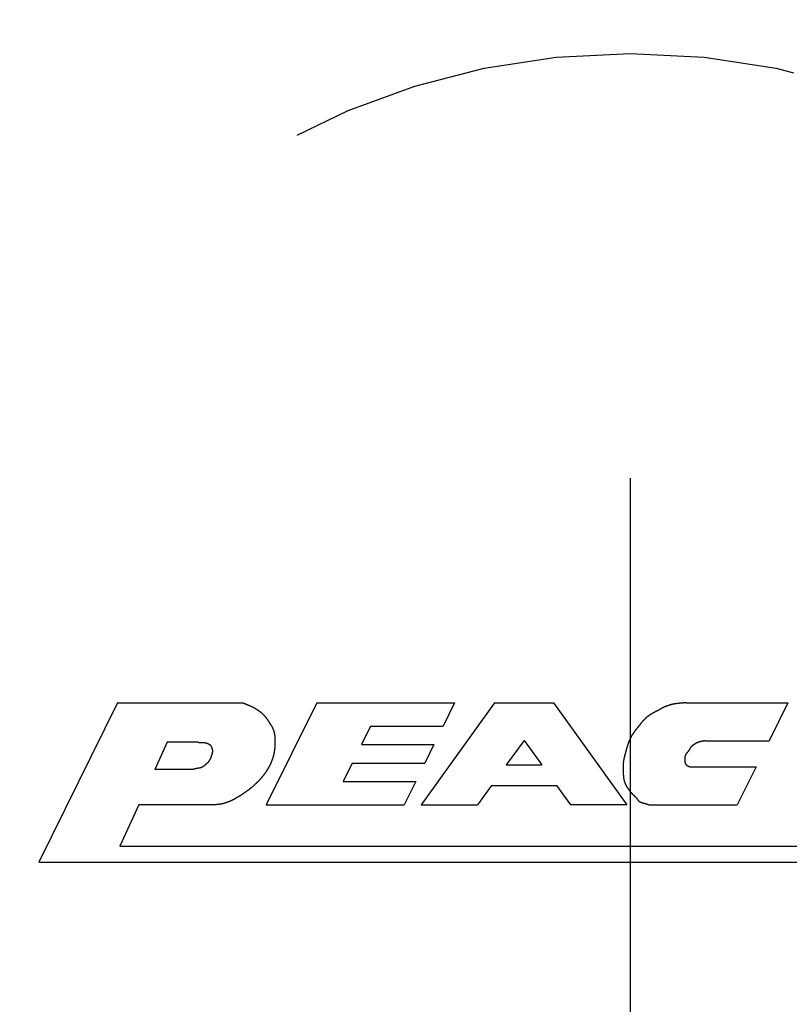
# Model space of a CAD drawing. Extents: x 0 to 270, y 0 to 195.
# Drawn here: x 78 to 83, y 159 to 165 of the extents above; entities that cross this region are included whole.
import ezdxf

# ---------------------------------------------------------------- set-up
doc = ezdxf.new("R2010")
doc.units = 0
doc.linetypes.add('CENTER2', pattern=[28.575, 19.05, -3.175, 3.175, -3.175])
doc.linetypes.add('PHANTOM2', pattern=[31.75, 15.875, -3.175, 3.175, -3.175, 3.175, -3.175])
doc.layers.add('中心線', color=4, linetype='CENTER2')
doc.layers.add('想像線', color=1, linetype='PHANTOM2')

msp = doc.modelspace()

# ---------------------------------------------------------------- linework, layer by layer
at = {"layer": '中心線'}
msp.add_line((81.623, 190.85), (81.623, 30.9787), dxfattribs=at)
at = {"layer": '想像線'}
for p, q in [((78.4377, 160.8785), (77.9479, 159.8885)), ((78.4377, 160.8785), (79.2156, 160.8785)), ((79.6753, 160.8785), (79.3618, 160.2449)), ((79.6753, 160.8785), (80.5321, 160.8785)), ((80.7804, 160.8785), (80.3235, 160.2449)), ((80.5321, 160.8785), (80.4603, 160.7333)), ((80.7804, 160.8785), (81.1465, 160.8785)), ((81.1465, 160.8785), (81.6034, 160.2449)), ((81.9692, 160.8785), (82.6037, 160.8785)), ((82.6037, 160.8785), (82.4862, 160.6427)), ((80.01, 160.7333), (79.9538, 160.6199)), ((80.01, 160.7333), (80.4603, 160.7333)), ((78.7451, 160.6335), (78.6688, 160.465)), ((78.9409, 160.6335), (78.7451, 160.6335)), ((79.9538, 160.6199), (80.4042, 160.6199)), ((80.4042, 160.6199), (80.3466, 160.5035)), ((80.9635, 160.6458), (80.8531, 160.4928)), ((80.9635, 160.6458), (81.0738, 160.4928)), ((82.0897, 160.6427), (82.4862, 160.6427)), ((79.8963, 160.5035), (79.8401, 160.39)), ((79.8963, 160.5035), (80.3466, 160.5035)), ((80.8531, 160.4928), (81.0738, 160.4928)), ((82.0002, 160.4806), (82.4053, 160.4806)), ((82.4053, 160.4806), (82.2878, 160.2449)), ((78.9065, 160.465), (78.6688, 160.465)), ((79.8401, 160.39), (80.2905, 160.39)), ((80.2905, 160.39), (80.2187, 160.2449)), ((80.7614, 160.3655), (80.6744, 160.2449)), ((80.7614, 160.3655), (81.1655, 160.3655)), ((81.1655, 160.3655), (81.2525, 160.2449)), ((78.5693, 160.2449), (78.4529, 159.9877)), ((78.9994, 160.2449), (78.5693, 160.2449)), ((79.3618, 160.2449), (80.2187, 160.2449)), ((80.3235, 160.2449), (80.6744, 160.2449)), ((81.6034, 160.2449), (81.2525, 160.2449)), ((81.7421, 160.2449), (82.2878, 160.2449)), ((78.4529, 159.9877), (84.3336, 159.9877)), ((77.9479, 159.8885), (84.6489, 159.8885))]:
    msp.add_line(p, q, dxfattribs=at)
for points in [[(79.2156, 160.878, 0), (79.2177, 160.878, 0), (79.2197, 160.877, 0), (79.2217, 160.876, 0), (79.2238, 160.875, 0), (79.2258, 160.875, 0), (79.2278, 160.874, 0), (79.2298, 160.873, 0), (79.2318, 160.872, 0), (79.2339, 160.872, 0), (79.2359, 160.871, 0), (79.2379, 160.87, 0), (79.2399, 160.869, 0), (79.2419, 160.868, 0), (79.2439, 160.868, 0), (79.2459, 160.867, 0), (79.2479, 160.866, 0), (79.2499, 160.865, 0), (79.2519, 160.864, 0), (79.2539, 160.864, 0), (79.2558, 160.863, 0), (79.2578, 160.862, 0), (79.2598, 160.861, 0), (79.2618, 160.86, 0), (79.2637, 160.859, 0), (79.2657, 160.858, 0), (79.2676, 160.857, 0), (79.2696, 160.856, 0), (79.2715, 160.855, 0), (79.2735, 160.855, 0), (79.2754, 160.854, 0), (79.2774, 160.853, 0), (79.2793, 160.852, 0), (79.2812, 160.851, 0), (79.2831, 160.85, 0), (79.285, 160.849, 0), (79.2869, 160.848, 0), (79.2888, 160.846, 0), (79.2907, 160.845, 0), (79.2926, 160.844, 0), (79.2945, 160.843, 0), (79.2964, 160.842, 0), (79.2982, 160.841, 0), (79.3001, 160.84, 0), (79.3019, 160.839, 0), (79.3038, 160.838, 0), (79.3056, 160.836, 0), (79.3074, 160.835, 0), (79.3092, 160.834, 0), (79.311, 160.833, 0), (79.3128, 160.832, 0), (79.3146, 160.83, 0), (79.3163, 160.829, 0), (79.3181, 160.828, 0), (79.3198, 160.826, 0), (79.3216, 160.825, 0), (79.3233, 160.824, 0), (79.325, 160.822, 0), (79.3267, 160.821, 0), (79.3284, 160.82, 0), (79.33, 160.818, 0), (79.3317, 160.817, 0), (79.3333, 160.815, 0), (79.3349, 160.814, 0), (79.3365, 160.813, 0), (79.3381, 160.811, 0), (79.3397, 160.81, 0), (79.3412, 160.808, 0), (79.3428, 160.807, 0), (79.3443, 160.805, 0), (79.3458, 160.804, 0), (79.3473, 160.802, 0), (79.3488, 160.8, 0), (79.3502, 160.799, 0), (79.3516, 160.797, 0), (79.353, 160.796, 0), (79.3544, 160.794, 0), (79.3558, 160.792, 0), (79.3572, 160.791, 0), (79.3585, 160.789, 0), (79.3598, 160.787, 0), (79.3611, 160.786, 0), (79.3624, 160.784, 0), (79.3637, 160.782, 0), (79.365, 160.78, 0), (79.3662, 160.779, 0), (79.3675, 160.777, 0), (79.3687, 160.775, 0), (79.37, 160.773, 0), (79.3712, 160.772, 0), (79.3724, 160.77, 0), (79.3736, 160.768, 0), (79.3748, 160.766, 0), (79.376, 160.764, 0), (79.3772, 160.762, 0), (79.3783, 160.761, 0), (79.3795, 160.759, 0), (79.3807, 160.757, 0), (79.3818, 160.755, 0), (79.383, 160.753, 0), (79.3842, 160.751, 0), (79.3853, 160.75, 0), (79.3865, 160.748, 0), (79.3877, 160.746, 0), (79.3888, 160.744, 0), (79.39, 160.742, 0), (79.3911, 160.74, 0), (79.3922, 160.739, 0), (79.3933, 160.737, 0), (79.3945, 160.735, 0), (79.3955, 160.733, 0), (79.3966, 160.731, 0), (79.3977, 160.729, 0), (79.3987, 160.727, 0), (79.3997, 160.725, 0), (79.4007, 160.723, 0), (79.4016, 160.722, 0), (79.4025, 160.72, 0), (79.4034, 160.718, 0), (79.4043, 160.716, 0), (79.4051, 160.714, 0), (79.4059, 160.712, 0), (79.4066, 160.71, 0), (79.4073, 160.708, 0), (79.408, 160.706, 0), (79.4086, 160.704, 0), (79.4092, 160.702, 0), (79.4098, 160.699, 0), (79.4103, 160.697, 0), (79.4108, 160.695, 0), (79.4113, 160.693, 0), (79.4118, 160.691, 0), (79.4122, 160.689, 0), (79.4126, 160.687, 0), (79.4129, 160.685, 0), (79.4133, 160.683, 0), (79.4136, 160.68, 0), (79.4139, 160.678, 0), (79.4141, 160.676, 0), (79.4144, 160.674, 0), (79.4146, 160.672, 0), (79.4148, 160.67, 0), (79.4149, 160.667, 0), (79.4151, 160.665, 0), (79.4152, 160.663, 0), (79.4154, 160.661, 0), (79.4155, 160.659, 0), (79.4156, 160.657, 0), (79.4156, 160.654, 0), (79.4157, 160.652, 0), (79.4158, 160.65, 0), (79.4158, 160.648, 0), (79.4158, 160.646, 0), (79.4158, 160.643, 0), (79.4158, 160.641, 0), (79.4158, 160.639, 0), (79.4158, 160.637, 0), (79.4158, 160.635, 0), (79.4158, 160.632, 0), (79.4158, 160.63, 0), (79.4157, 160.628, 0), (79.4157, 160.626, 0), (79.4156, 160.624, 0), (79.4155, 160.621, 0), (79.4155, 160.619, 0), (79.4154, 160.617, 0), (79.4153, 160.615, 0), (79.4152, 160.613, 0), (79.415, 160.611, 0), (79.4149, 160.608, 0), (79.4148, 160.606, 0), (79.4146, 160.604, 0), (79.4144, 160.602, 0), (79.4143, 160.6, 0), (79.4141, 160.598, 0), (79.4139, 160.595, 0), (79.4136, 160.593, 0), (79.4134, 160.591, 0), (79.4132, 160.589, 0), (79.4129, 160.587, 0), (79.4127, 160.585, 0), (79.4124, 160.583, 0), (79.4121, 160.58, 0), (79.4118, 160.578, 0), (79.4115, 160.576, 0), (79.4111, 160.574, 0), (79.4108, 160.572, 0), (79.4104, 160.57, 0), (79.41, 160.568, 0), (79.4096, 160.566, 0), (79.4092, 160.563, 0), (79.4088, 160.561, 0), (79.4083, 160.559, 0), (79.4079, 160.557, 0), (79.4074, 160.555, 0), (79.4069, 160.553, 0), (79.4064, 160.551, 0), (79.4059, 160.549, 0), (79.4053, 160.547, 0), (79.4048, 160.545, 0), (79.4042, 160.543, 0), (79.4036, 160.541, 0), (79.403, 160.538, 0), (79.4024, 160.536, 0), (79.4017, 160.534, 0), (79.401, 160.532, 0), (79.4004, 160.53, 0), (79.3997, 160.528, 0), (79.399, 160.526, 0), (79.3982, 160.524, 0), (79.3975, 160.522, 0), (79.3967, 160.52, 0), (79.396, 160.518, 0), (79.3952, 160.516, 0), (79.3944, 160.514, 0), (79.3936, 160.512, 0), (79.3927, 160.51, 0), (79.3919, 160.508, 0), (79.391, 160.506, 0), (79.3902, 160.504, 0), (79.3893, 160.502, 0), (79.3884, 160.5, 0), (79.3875, 160.498, 0), (79.3865, 160.496, 0), (79.3856, 160.494, 0), (79.3846, 160.492, 0), (79.3837, 160.49, 0), (79.3827, 160.488, 0), (79.3817, 160.486, 0), (79.3807, 160.485, 0), (79.3797, 160.483, 0), (79.3786, 160.481, 0), (79.3776, 160.479, 0), (79.3765, 160.477, 0), (79.3755, 160.475, 0), (79.3744, 160.473, 0), (79.3733, 160.471, 0), (79.3722, 160.469, 0), (79.3711, 160.467, 0), (79.3699, 160.466, 0), (79.3688, 160.464, 0), (79.3677, 160.462, 0), (79.3665, 160.46, 0), (79.3653, 160.458, 0), (79.3642, 160.456, 0), (79.363, 160.455, 0), (79.3618, 160.453, 0), (79.3606, 160.451, 0), (79.3594, 160.449, 0), (79.3581, 160.447, 0), (79.3569, 160.446, 0), (79.3556, 160.444, 0), (79.3544, 160.442, 0), (79.3531, 160.44, 0), (79.3519, 160.438, 0), (79.3506, 160.437, 0), (79.3493, 160.435, 0), (79.348, 160.433, 0), (79.3467, 160.431, 0), (79.3454, 160.43, 0), (79.344, 160.428, 0), (79.3427, 160.426, 0), (79.3413, 160.425, 0), (79.34, 160.423, 0), (79.3386, 160.421, 0), (79.3373, 160.42, 0), (79.3359, 160.418, 0), (79.3345, 160.416, 0), (79.3331, 160.415, 0), (79.3317, 160.413, 0), (79.3303, 160.411, 0), (79.3289, 160.41, 0), (79.3275, 160.408, 0), (79.326, 160.406, 0), (79.3246, 160.405, 0), (79.3231, 160.403, 0), (79.3217, 160.402, 0), (79.3202, 160.4, 0), (79.3188, 160.398, 0), (79.3173, 160.397, 0), (79.3158, 160.395, 0), (79.3143, 160.394, 0), (79.3128, 160.392, 0), (79.3113, 160.391, 0), (79.3098, 160.389, 0), (79.3083, 160.388, 0), (79.3067, 160.386, 0), (79.3052, 160.384, 0), (79.3037, 160.383, 0), (79.3021, 160.381, 0), (79.3006, 160.38, 0), (79.299, 160.378, 0), (79.2975, 160.377, 0), (79.2959, 160.375, 0), (79.2943, 160.374, 0), (79.2927, 160.373, 0), (79.2911, 160.371, 0), (79.2895, 160.37, 0), (79.2879, 160.368, 0), (79.2863, 160.367, 0), (79.2847, 160.365, 0), (79.2831, 160.364, 0), (79.2815, 160.362, 0), (79.2799, 160.361, 0), (79.2782, 160.36, 0), (79.2766, 160.358, 0), (79.275, 160.357, 0), (79.2733, 160.355, 0), (79.2717, 160.354, 0), (79.27, 160.353, 0), (79.2683, 160.351, 0), (79.2667, 160.35, 0), (79.265, 160.349, 0), (79.2633, 160.347, 0), (79.2616, 160.346, 0), (79.2599, 160.345, 0), (79.2582, 160.343, 0), (79.2565, 160.342, 0), (79.2548, 160.341, 0), (79.2531, 160.339, 0), (79.2514, 160.338, 0), (79.2497, 160.337, 0), (79.248, 160.335, 0), (79.2462, 160.334, 0), (79.2445, 160.333, 0), (79.2428, 160.332, 0), (79.241, 160.33, 0), (79.2393, 160.329, 0), (79.2375, 160.328, 0), (79.2358, 160.327, 0), (79.234, 160.325, 0), (79.2322, 160.324, 0), (79.2305, 160.323, 0), (79.2287, 160.322, 0), (79.2269, 160.32, 0), (79.2251, 160.319, 0), (79.2233, 160.318, 0), (79.2215, 160.317, 0), (79.2197, 160.316, 0), (79.2179, 160.314, 0), (79.2161, 160.313, 0), (79.2143, 160.312, 0), (79.2125, 160.311, 0), (79.2107, 160.31, 0), (79.2089, 160.308, 0), (79.207, 160.307, 0), (79.2052, 160.306, 0), (79.2034, 160.305, 0), (79.2015, 160.304, 0), (79.1997, 160.302, 0), (79.1978, 160.301, 0), (79.196, 160.3, 0), (79.1941, 160.299, 0), (79.1923, 160.298, 0), (79.1904, 160.297, 0), (79.1885, 160.296, 0), (79.1867, 160.294, 0), (79.1848, 160.293, 0), (79.1829, 160.292, 0), (79.181, 160.291, 0), (79.1791, 160.29, 0), (79.1772, 160.289, 0), (79.1753, 160.288, 0), (79.1734, 160.287, 0), (79.1715, 160.286, 0), (79.1696, 160.285, 0), (79.1677, 160.283, 0), (79.1658, 160.282, 0), (79.1639, 160.281, 0), (79.162, 160.28, 0), (79.16, 160.279, 0), (79.1581, 160.278, 0), (79.1562, 160.277, 0), (79.1542, 160.276, 0), (79.1523, 160.275, 0), (79.1503, 160.274, 0), (79.1484, 160.273, 0), (79.1464, 160.272, 0), (79.1445, 160.271, 0), (79.1425, 160.271, 0), (79.1405, 160.27, 0), (79.1385, 160.269, 0), (79.1366, 160.268, 0), (79.1346, 160.267, 0), (79.1326, 160.266, 0), (79.1306, 160.265, 0), (79.1286, 160.264, 0), (79.1266, 160.264, 0), (79.1246, 160.263, 0), (79.1226, 160.262, 0), (79.1206, 160.261, 0), (79.1185, 160.261, 0), (79.1165, 160.26, 0), (79.1145, 160.259, 0), (79.1125, 160.258, 0), (79.1104, 160.258, 0), (79.1084, 160.257, 0), (79.1063, 160.256, 0), (79.1043, 160.256, 0), (79.1022, 160.255, 0), (79.1002, 160.255, 0), (79.0981, 160.254, 0), (79.096, 160.254, 0), (79.094, 160.253, 0), (79.0919, 160.252, 0), (79.0898, 160.252, 0), (79.0877, 160.252, 0), (79.0856, 160.251, 0), (79.0835, 160.251, 0), (79.0814, 160.25, 0), (79.0793, 160.25, 0), (79.0772, 160.25, 0), (79.0751, 160.249, 0), (79.073, 160.249, 0), (79.0709, 160.249, 0), (79.0687, 160.248, 0), (79.0666, 160.248, 0), (79.0645, 160.248, 0), (79.0623, 160.247, 0), (79.0602, 160.247, 0), (79.0581, 160.247, 0), (79.0559, 160.247, 0), (79.0538, 160.247, 0), (79.0516, 160.247, 0), (79.0495, 160.246, 0), (79.0473, 160.246, 0), (79.0451, 160.246, 0), (79.043, 160.246, 0), (79.0408, 160.246, 0), (79.0387, 160.246, 0), (79.0365, 160.246, 0), (79.0343, 160.246, 0), (79.0322, 160.245, 0), (79.03, 160.245, 0), (79.0278, 160.245, 0), (79.0256, 160.245, 0), (79.0235, 160.245, 0), (79.0213, 160.245, 0), (79.0191, 160.245, 0), (79.0169, 160.245, 0), (79.0147, 160.245, 0), (79.0125, 160.245, 0), (79.0104, 160.245, 0), (79.0082, 160.245, 0), (79.006, 160.245, 0), (79.0038, 160.245, 0), (79.0016, 160.245, 0), (78.9994, 160.245, 0)], [(81.9692, 160.878, 0), (81.9679, 160.878, 0), (81.9665, 160.878, 0), (81.9652, 160.878, 0), (81.9639, 160.878, 0), (81.9625, 160.878, 0), (81.9612, 160.878, 0), (81.9598, 160.878, 0), (81.9585, 160.878, 0), (81.9572, 160.878, 0), (81.9558, 160.878, 0), (81.9545, 160.878, 0), (81.9531, 160.877, 0), (81.9518, 160.877, 0), (81.9505, 160.877, 0), (81.9491, 160.877, 0), (81.9478, 160.877, 0), (81.9465, 160.877, 0), (81.9451, 160.877, 0), (81.9438, 160.877, 0), (81.9424, 160.877, 0), (81.9411, 160.877, 0), (81.9398, 160.877, 0), (81.9384, 160.876, 0), (81.9371, 160.876, 0), (81.9358, 160.876, 0), (81.9344, 160.876, 0), (81.9331, 160.876, 0), (81.9318, 160.876, 0), (81.9305, 160.876, 0), (81.9291, 160.876, 0), (81.9278, 160.876, 0), (81.9265, 160.875, 0), (81.9251, 160.875, 0), (81.9238, 160.875, 0), (81.9225, 160.875, 0), (81.9212, 160.875, 0), (81.9199, 160.875, 0), (81.9185, 160.875, 0), (81.9172, 160.874, 0), (81.9159, 160.874, 0), (81.9146, 160.874, 0), (81.9133, 160.874, 0), (81.912, 160.874, 0), (81.9106, 160.874, 0), (81.9093, 160.873, 0), (81.908, 160.873, 0), (81.9067, 160.873, 0), (81.9054, 160.873, 0), (81.9041, 160.873, 0), (81.9028, 160.872, 0), (81.9015, 160.872, 0), (81.9002, 160.872, 0), (81.8989, 160.872, 0), (81.8976, 160.872, 0), (81.8963, 160.871, 0), (81.895, 160.871, 0), (81.8937, 160.871, 0), (81.8924, 160.871, 0), (81.8912, 160.87, 0), (81.8899, 160.87, 0), (81.8886, 160.87, 0), (81.8873, 160.87, 0), (81.886, 160.869, 0), (81.8847, 160.869, 0), (81.8835, 160.869, 0), (81.8822, 160.869, 0), (81.8809, 160.868, 0), (81.8796, 160.868, 0), (81.8784, 160.868, 0), (81.8771, 160.867, 0), (81.8758, 160.867, 0), (81.8746, 160.867, 0), (81.8733, 160.866, 0), (81.8721, 160.866, 0), (81.8708, 160.866, 0), (81.8696, 160.865, 0), (81.8683, 160.865, 0), (81.8671, 160.865, 0), (81.8658, 160.864, 0), (81.8646, 160.864, 0), (81.8633, 160.863, 0), (81.8621, 160.863, 0), (81.8609, 160.863, 0), (81.8596, 160.862, 0), (81.8584, 160.862, 0), (81.8572, 160.861, 0), (81.856, 160.861, 0), (81.8547, 160.86, 0), (81.8535, 160.86, 0), (81.8523, 160.86, 0), (81.8511, 160.859, 0), (81.8499, 160.859, 0), (81.8487, 160.858, 0), (81.8475, 160.858, 0), (81.8462, 160.857, 0), (81.845, 160.857, 0), (81.8438, 160.856, 0), (81.8426, 160.856, 0), (81.8415, 160.855, 0), (81.8403, 160.854, 0), (81.8391, 160.854, 0), (81.8379, 160.853, 0), (81.8367, 160.853, 0), (81.8355, 160.852, 0), (81.8343, 160.852, 0), (81.8331, 160.851, 0), (81.832, 160.851, 0), (81.8308, 160.85, 0), (81.8296, 160.849, 0), (81.8284, 160.849, 0), (81.8272, 160.848, 0), (81.8261, 160.848, 0), (81.8249, 160.847, 0), (81.8237, 160.846, 0), (81.8226, 160.846, 0), (81.8214, 160.845, 0), (81.8202, 160.845, 0), (81.819, 160.844, 0), (81.8179, 160.843, 0), (81.8167, 160.843, 0), (81.8155, 160.842, 0), (81.8144, 160.841, 0), (81.8132, 160.841, 0), (81.812, 160.84, 0), (81.8109, 160.84, 0), (81.8097, 160.839, 0), (81.8086, 160.838, 0), (81.8074, 160.838, 0), (81.8062, 160.837, 0), (81.8051, 160.836, 0), (81.8039, 160.836, 0), (81.8027, 160.835, 0), (81.8016, 160.834, 0), (81.8004, 160.834, 0), (81.7992, 160.833, 0), (81.7981, 160.832, 0), (81.7969, 160.832, 0), (81.7957, 160.831, 0), (81.7946, 160.831, 0), (81.7934, 160.83, 0), (81.7922, 160.829, 0), (81.7911, 160.829, 0), (81.7899, 160.828, 0), (81.7887, 160.827, 0), (81.7876, 160.827, 0), (81.7864, 160.826, 0), (81.7852, 160.826, 0), (81.7841, 160.825, 0), (81.7829, 160.824, 0), (81.7817, 160.824, 0), (81.7805, 160.823, 0), (81.7794, 160.822, 0), (81.7782, 160.822, 0), (81.777, 160.821, 0), (81.7758, 160.821, 0), (81.7747, 160.82, 0), (81.7735, 160.819, 0), (81.7723, 160.819, 0), (81.7712, 160.818, 0), (81.77, 160.818, 0), (81.7688, 160.817, 0), (81.7677, 160.816, 0), (81.7665, 160.816, 0), (81.7653, 160.815, 0), (81.7642, 160.814, 0), (81.763, 160.814, 0), (81.7619, 160.813, 0), (81.7607, 160.813, 0), (81.7595, 160.812, 0), (81.7584, 160.811, 0), (81.7573, 160.811, 0), (81.7561, 160.81, 0), (81.755, 160.809, 0), (81.7538, 160.809, 0), (81.7527, 160.808, 0), (81.7516, 160.807, 0), (81.7504, 160.807, 0), (81.7493, 160.806, 0), (81.7482, 160.805, 0), (81.7471, 160.805, 0), (81.746, 160.804, 0), (81.7449, 160.803, 0), (81.7438, 160.802, 0), (81.7427, 160.802, 0), (81.7416, 160.801, 0), (81.7405, 160.8, 0), (81.7394, 160.799, 0), (81.7384, 160.799, 0), (81.7373, 160.798, 0), (81.7363, 160.797, 0), (81.7352, 160.796, 0), (81.7341, 160.796, 0), (81.7331, 160.795, 0), (81.7321, 160.794, 0), (81.731, 160.793, 0), (81.73, 160.792, 0), (81.729, 160.791, 0), (81.728, 160.791, 0), (81.727, 160.79, 0), (81.726, 160.789, 0), (81.725, 160.788, 0), (81.724, 160.787, 0), (81.723, 160.786, 0), (81.722, 160.785, 0), (81.721, 160.785, 0), (81.72, 160.784, 0), (81.7191, 160.783, 0), (81.7181, 160.782, 0), (81.7171, 160.781, 0), (81.7162, 160.78, 0), (81.7152, 160.779, 0), (81.7143, 160.778, 0), (81.7134, 160.777, 0), (81.7124, 160.776, 0), (81.7115, 160.775, 0), (81.7106, 160.774, 0), (81.7097, 160.773, 0), (81.7088, 160.773, 0), (81.7078, 160.772, 0), (81.7069, 160.771, 0), (81.706, 160.77, 0), (81.7052, 160.769, 0), (81.7043, 160.768, 0), (81.7034, 160.767, 0), (81.7025, 160.766, 0), (81.7016, 160.765, 0), (81.7007, 160.764, 0), (81.6999, 160.763, 0), (81.699, 160.762, 0), (81.6982, 160.761, 0), (81.6973, 160.76, 0), (81.6964, 160.759, 0), (81.6956, 160.758, 0), (81.6947, 160.757, 0), (81.6939, 160.756, 0), (81.693, 160.755, 0), (81.6922, 160.754, 0), (81.6914, 160.753, 0), (81.6905, 160.752, 0), (81.6897, 160.751, 0), (81.6889, 160.75, 0), (81.688, 160.749, 0), (81.6872, 160.748, 0), (81.6864, 160.747, 0), (81.6856, 160.746, 0), (81.6847, 160.745, 0), (81.6839, 160.743, 0), (81.6831, 160.742, 0), (81.6823, 160.741, 0), (81.6814, 160.74, 0), (81.6806, 160.739, 0), (81.6798, 160.738, 0), (81.679, 160.737, 0), (81.6782, 160.736, 0), (81.6773, 160.735, 0), (81.6765, 160.734, 0), (81.6757, 160.733, 0), (81.6749, 160.732, 0), (81.6741, 160.731, 0), (81.6732, 160.73, 0), (81.6724, 160.729, 0), (81.6716, 160.728, 0), (81.6708, 160.727, 0), (81.6699, 160.726, 0), (81.6691, 160.725, 0), (81.6683, 160.724, 0), (81.6675, 160.723, 0), (81.6667, 160.722, 0), (81.6658, 160.721, 0), (81.665, 160.72, 0), (81.6642, 160.719, 0), (81.6634, 160.718, 0), (81.6625, 160.717, 0), (81.6617, 160.716, 0), (81.6609, 160.715, 0), (81.6601, 160.714, 0), (81.6593, 160.713, 0), (81.6585, 160.712, 0), (81.6577, 160.71, 0), (81.6569, 160.709, 0), (81.6561, 160.708, 0), (81.6553, 160.707, 0), (81.6545, 160.706, 0), (81.6537, 160.705, 0), (81.6529, 160.704, 0), (81.6521, 160.703, 0), (81.6513, 160.702, 0), (81.6505, 160.701, 0), (81.6497, 160.7, 0), (81.649, 160.699, 0), (81.6482, 160.698, 0), (81.6474, 160.697, 0), (81.6467, 160.696, 0), (81.6459, 160.695, 0), (81.6452, 160.693, 0), (81.6444, 160.692, 0), (81.6437, 160.691, 0), (81.6429, 160.69, 0), (81.6422, 160.689, 0), (81.6415, 160.688, 0), (81.6407, 160.687, 0), (81.64, 160.686, 0), (81.6393, 160.685, 0), (81.6386, 160.684, 0), (81.6379, 160.682, 0), (81.6372, 160.681, 0), (81.6365, 160.68, 0), (81.6358, 160.679, 0), (81.6351, 160.678, 0), (81.6344, 160.677, 0), (81.6337, 160.676, 0), (81.6331, 160.675, 0), (81.6324, 160.673, 0), (81.6317, 160.672, 0), (81.6311, 160.671, 0), (81.6304, 160.67, 0), (81.6298, 160.669, 0), (81.6291, 160.668, 0), (81.6285, 160.666, 0), (81.6279, 160.665, 0), (81.6272, 160.664, 0), (81.6266, 160.663, 0), (81.626, 160.662, 0), (81.6254, 160.661, 0), (81.6248, 160.659, 0), (81.6242, 160.658, 0), (81.6236, 160.657, 0), (81.623, 160.656, 0), (81.6225, 160.655, 0), (81.6219, 160.654, 0), (81.6213, 160.652, 0), (81.6208, 160.651, 0), (81.6202, 160.65, 0), (81.6196, 160.649, 0), (81.6191, 160.648, 0), (81.6186, 160.646, 0), (81.618, 160.645, 0), (81.6175, 160.644, 0), (81.617, 160.643, 0), (81.6165, 160.642, 0), (81.616, 160.64, 0), (81.6155, 160.639, 0), (81.615, 160.638, 0), (81.6145, 160.637, 0), (81.614, 160.635, 0), (81.6136, 160.634, 0), (81.6131, 160.633, 0), (81.6126, 160.632, 0), (81.6122, 160.63, 0), (81.6117, 160.629, 0), (81.6113, 160.628, 0), (81.6109, 160.627, 0), (81.6104, 160.626, 0), (81.61, 160.624, 0), (81.6096, 160.623, 0), (81.6092, 160.622, 0), (81.6088, 160.621, 0), (81.6084, 160.619, 0), (81.608, 160.618, 0), (81.6076, 160.617, 0), (81.6072, 160.615, 0), (81.6068, 160.614, 0), (81.6064, 160.613, 0), (81.606, 160.612, 0), (81.6056, 160.61, 0), (81.6052, 160.609, 0), (81.6049, 160.608, 0), (81.6045, 160.607, 0), (81.6041, 160.605, 0), (81.6037, 160.604, 0), (81.6034, 160.603, 0), (81.603, 160.602, 0), (81.6026, 160.6, 0), (81.6023, 160.599, 0), (81.6019, 160.598, 0), (81.6016, 160.597, 0), (81.6012, 160.595, 0), (81.6008, 160.594, 0), (81.6005, 160.593, 0), (81.6001, 160.591, 0), (81.5998, 160.59, 0), (81.5994, 160.589, 0), (81.5991, 160.588, 0), (81.5987, 160.586, 0), (81.5984, 160.585, 0), (81.598, 160.584, 0), (81.5976, 160.583, 0), (81.5973, 160.581, 0), (81.5969, 160.58, 0), (81.5966, 160.579, 0), (81.5962, 160.577, 0), (81.5958, 160.576, 0), (81.5955, 160.575, 0), (81.5951, 160.574, 0), (81.5948, 160.572, 0), (81.5944, 160.571, 0), (81.5941, 160.57, 0), (81.5937, 160.569, 0), (81.5933, 160.567, 0), (81.593, 160.566, 0), (81.5926, 160.565, 0), (81.5923, 160.564, 0), (81.5919, 160.562, 0), (81.5916, 160.561, 0), (81.5912, 160.56, 0), (81.5909, 160.558, 0), (81.5905, 160.557, 0), (81.5902, 160.556, 0), (81.5898, 160.555, 0), (81.5895, 160.553, 0), (81.5892, 160.552, 0), (81.5888, 160.551, 0), (81.5885, 160.55, 0), (81.5882, 160.548, 0), (81.5879, 160.547, 0), (81.5875, 160.546, 0), (81.5872, 160.544, 0), (81.5869, 160.543, 0), (81.5866, 160.542, 0), (81.5863, 160.541, 0), (81.586, 160.539, 0), (81.5857, 160.538, 0), (81.5854, 160.537, 0), (81.5852, 160.535, 0), (81.5849, 160.534, 0), (81.5846, 160.533, 0), (81.5843, 160.532, 0), (81.5841, 160.53, 0), (81.5838, 160.529, 0), (81.5836, 160.528, 0), (81.5833, 160.526, 0), (81.5831, 160.525, 0), (81.5828, 160.524, 0), (81.5826, 160.522, 0), (81.5824, 160.521, 0), (81.5822, 160.52, 0), (81.582, 160.519, 0), (81.5818, 160.517, 0), (81.5816, 160.516, 0), (81.5814, 160.515, 0), (81.5812, 160.513, 0), (81.581, 160.512, 0), (81.5808, 160.511, 0), (81.5807, 160.509, 0), (81.5805, 160.508, 0), (81.5804, 160.507, 0), (81.5802, 160.506, 0), (81.5801, 160.504, 0), (81.58, 160.503, 0), (81.5799, 160.502, 0), (81.5798, 160.5, 0), (81.5797, 160.499, 0), (81.5796, 160.498, 0), (81.5795, 160.496, 0), (81.5794, 160.495, 0), (81.5793, 160.494, 0), (81.5793, 160.492, 0), (81.5792, 160.491, 0), (81.5791, 160.49, 0), (81.5791, 160.488, 0), (81.579, 160.487, 0), (81.579, 160.486, 0), (81.579, 160.485, 0), (81.5789, 160.483, 0), (81.5789, 160.482, 0), (81.5789, 160.481, 0), (81.5789, 160.479, 0), (81.5789, 160.478, 0), (81.5789, 160.477, 0), (81.5789, 160.475, 0), (81.5789, 160.474, 0), (81.5789, 160.473, 0), (81.5789, 160.471, 0), (81.5789, 160.47, 0), (81.579, 160.469, 0), (81.579, 160.467, 0), (81.579, 160.466, 0), (81.5791, 160.465, 0), (81.5791, 160.463, 0), (81.5791, 160.462, 0), (81.5792, 160.461, 0), (81.5792, 160.459, 0), (81.5793, 160.458, 0), (81.5793, 160.457, 0), (81.5794, 160.456, 0), (81.5795, 160.454, 0), (81.5795, 160.453, 0), (81.5796, 160.452, 0), (81.5797, 160.45, 0), (81.5797, 160.449, 0), (81.5798, 160.448, 0), (81.5799, 160.446, 0), (81.5799, 160.445, 0), (81.58, 160.444, 0), (81.5801, 160.442, 0), (81.5802, 160.441, 0), (81.5803, 160.44, 0), (81.5803, 160.438, 0), (81.5804, 160.437, 0), (81.5805, 160.436, 0), (81.5806, 160.434, 0), (81.5807, 160.433, 0), (81.5807, 160.432, 0), (81.5808, 160.43, 0), (81.5809, 160.429, 0), (81.581, 160.428, 0), (81.5811, 160.426, 0), (81.5812, 160.425, 0), (81.5813, 160.424, 0), (81.5815, 160.422, 0), (81.5816, 160.421, 0), (81.5817, 160.42, 0), (81.5818, 160.418, 0), (81.582, 160.417, 0), (81.5821, 160.416, 0), (81.5823, 160.415, 0), (81.5824, 160.413, 0), (81.5826, 160.412, 0), (81.5828, 160.411, 0), (81.583, 160.409, 0), (81.5832, 160.408, 0), (81.5834, 160.407, 0), (81.5836, 160.405, 0), (81.5838, 160.404, 0), (81.5841, 160.403, 0), (81.5843, 160.401, 0), (81.5846, 160.4, 0), (81.5848, 160.399, 0), (81.5851, 160.398, 0), (81.5854, 160.396, 0), (81.5857, 160.395, 0), (81.5861, 160.394, 0), (81.5864, 160.393, 0), (81.5868, 160.391, 0), (81.5871, 160.39, 0), (81.5875, 160.389, 0), (81.5879, 160.388, 0), (81.5884, 160.386, 0), (81.5888, 160.385, 0), (81.5892, 160.384, 0), (81.5897, 160.383, 0), (81.5902, 160.381, 0), (81.5907, 160.38, 0), (81.5912, 160.379, 0), (81.5917, 160.378, 0), (81.5922, 160.376, 0), (81.5928, 160.375, 0), (81.5933, 160.374, 0), (81.5939, 160.373, 0), (81.5944, 160.372, 0), (81.595, 160.37, 0), (81.5956, 160.369, 0), (81.5962, 160.368, 0), (81.5969, 160.367, 0), (81.5975, 160.366, 0), (81.5981, 160.365, 0), (81.5988, 160.363, 0), (81.5994, 160.362, 0), (81.6001, 160.361, 0), (81.6008, 160.36, 0), (81.6014, 160.359, 0), (81.6021, 160.358, 0), (81.6028, 160.357, 0), (81.6035, 160.356, 0), (81.6042, 160.354, 0), (81.6049, 160.353, 0), (81.6057, 160.352, 0), (81.6064, 160.351, 0), (81.6071, 160.35, 0), (81.6079, 160.349, 0), (81.6086, 160.348, 0), (81.6094, 160.347, 0), (81.6101, 160.346, 0), (81.6109, 160.345, 0), (81.6117, 160.344, 0), (81.6124, 160.343, 0), (81.6132, 160.341, 0), (81.614, 160.34, 0), (81.6148, 160.339, 0), (81.6155, 160.338, 0), (81.6163, 160.337, 0), (81.6171, 160.336, 0), (81.6179, 160.335, 0), (81.6187, 160.334, 0), (81.6195, 160.333, 0), (81.6203, 160.332, 0), (81.6211, 160.331, 0), (81.6219, 160.33, 0), (81.6227, 160.329, 0), (81.6236, 160.328, 0), (81.6244, 160.327, 0), (81.6252, 160.326, 0), (81.626, 160.325, 0), (81.6269, 160.324, 0), (81.6277, 160.323, 0), (81.6286, 160.322, 0), (81.6294, 160.321, 0), (81.6303, 160.32, 0), (81.6312, 160.319, 0), (81.632, 160.318, 0), (81.6329, 160.317, 0), (81.6338, 160.316, 0), (81.6347, 160.315, 0), (81.6356, 160.314, 0), (81.6366, 160.313, 0), (81.6375, 160.312, 0), (81.6384, 160.311, 0), (81.6394, 160.31, 0), (81.6403, 160.309, 0), (81.6413, 160.308, 0), (81.6422, 160.307, 0), (81.6432, 160.307, 0), (81.6442, 160.306, 0), (81.6451, 160.305, 0), (81.6461, 160.304, 0), (81.6471, 160.303, 0), (81.648, 160.302, 0), (81.649, 160.301, 0), (81.65, 160.3, 0), (81.6509, 160.299, 0), (81.6519, 160.298, 0), (81.6528, 160.298, 0), (81.6538, 160.297, 0), (81.6547, 160.296, 0), (81.6556, 160.295, 0), (81.6566, 160.294, 0), (81.6575, 160.293, 0), (81.6584, 160.292, 0), (81.6593, 160.291, 0), (81.6601, 160.29, 0), (81.661, 160.289, 0), (81.6619, 160.288, 0), (81.6627, 160.287, 0), (81.6635, 160.286, 0), (81.6643, 160.285, 0), (81.6651, 160.284, 0), (81.6659, 160.283, 0), (81.6667, 160.282, 0), (81.6675, 160.28, 0), (81.6683, 160.279, 0), (81.6691, 160.278, 0), (81.6699, 160.277, 0), (81.6707, 160.276, 0), (81.6715, 160.275, 0), (81.6723, 160.274, 0), (81.6731, 160.273, 0), (81.674, 160.272, 0), (81.6749, 160.271, 0), (81.6758, 160.27, 0), (81.6767, 160.269, 0), (81.6777, 160.269, 0), (81.6786, 160.268, 0), (81.6796, 160.267, 0), (81.6807, 160.266, 0), (81.6817, 160.265, 0), (81.6828, 160.265, 0), (81.6839, 160.264, 0), (81.685, 160.264, 0), (81.6862, 160.263, 0), (81.6873, 160.262, 0), (81.6885, 160.262, 0), (81.6897, 160.261, 0), (81.6909, 160.261, 0), (81.6922, 160.26, 0), (81.6934, 160.26, 0), (81.6947, 160.259, 0), (81.6959, 160.259, 0), (81.6972, 160.259, 0), (81.6985, 160.258, 0), (81.6998, 160.258, 0), (81.7011, 160.257, 0), (81.7024, 160.257, 0), (81.7037, 160.257, 0), (81.7051, 160.256, 0), (81.7064, 160.256, 0), (81.7077, 160.256, 0), (81.7091, 160.255, 0), (81.7104, 160.255, 0), (81.7117, 160.255, 0), (81.7131, 160.254, 0), (81.7144, 160.254, 0), (81.7157, 160.254, 0), (81.717, 160.253, 0), (81.7183, 160.253, 0), (81.7196, 160.253, 0), (81.721, 160.252, 0), (81.7222, 160.252, 0), (81.7235, 160.252, 0), (81.7248, 160.251, 0), (81.7261, 160.251, 0), (81.7273, 160.25, 0), (81.7286, 160.25, 0), (81.7298, 160.249, 0), (81.7311, 160.249, 0), (81.7323, 160.249, 0), (81.7335, 160.248, 0), (81.7348, 160.248, 0), (81.736, 160.247, 0), (81.7372, 160.247, 0), (81.7384, 160.246, 0), (81.7397, 160.246, 0), (81.7409, 160.245, 0), (81.7421, 160.245, 0)], [(78.9409, 160.633, 0), (78.9419, 160.633, 0), (78.9428, 160.633, 0), (78.9438, 160.633, 0), (78.9447, 160.633, 0), (78.9457, 160.633, 0), (78.9466, 160.633, 0), (78.9476, 160.633, 0), (78.9485, 160.633, 0), (78.9495, 160.633, 0), (78.9504, 160.633, 0), (78.9514, 160.633, 0), (78.9523, 160.633, 0), (78.9532, 160.633, 0), (78.9542, 160.633, 0), (78.9551, 160.633, 0), (78.9561, 160.633, 0), (78.957, 160.633, 0), (78.9579, 160.633, 0), (78.9589, 160.633, 0), (78.9598, 160.633, 0), (78.9607, 160.633, 0), (78.9617, 160.633, 0), (78.9626, 160.633, 0), (78.9635, 160.633, 0), (78.9644, 160.633, 0), (78.9653, 160.633, 0), (78.9662, 160.633, 0), (78.9672, 160.633, 0), (78.9681, 160.633, 0), (78.969, 160.633, 0), (78.9699, 160.633, 0), (78.9708, 160.633, 0), (78.9717, 160.633, 0), (78.9726, 160.633, 0), (78.9735, 160.633, 0), (78.9743, 160.632, 0), (78.9752, 160.632, 0), (78.9761, 160.632, 0), (78.977, 160.632, 0), (78.9779, 160.632, 0), (78.9787, 160.632, 0), (78.9796, 160.632, 0), (78.9804, 160.632, 0), (78.9813, 160.631, 0), (78.9821, 160.631, 0), (78.983, 160.631, 0), (78.9838, 160.631, 0), (78.9847, 160.631, 0), (78.9855, 160.631, 0), (78.9863, 160.63, 0), (78.9872, 160.63, 0), (78.988, 160.63, 0), (78.9888, 160.63, 0), (78.9896, 160.63, 0), (78.9904, 160.629, 0), (78.9912, 160.629, 0), (78.992, 160.629, 0), (78.9928, 160.629, 0), (78.9935, 160.628, 0), (78.9943, 160.628, 0), (78.9951, 160.628, 0), (78.9958, 160.628, 0), (78.9966, 160.627, 0), (78.9973, 160.627, 0), (78.9981, 160.627, 0), (78.9988, 160.626, 0), (78.9995, 160.626, 0), (79.0003, 160.626, 0), (79.001, 160.625, 0), (79.0017, 160.625, 0), (79.0024, 160.625, 0), (79.0031, 160.624, 0), (79.0038, 160.624, 0), (79.0044, 160.623, 0), (79.0051, 160.623, 0), (79.0058, 160.623, 0), (79.0064, 160.622, 0), (79.0071, 160.622, 0), (79.0077, 160.621, 0), (79.0084, 160.621, 0), (79.009, 160.62, 0), (79.0096, 160.62, 0), (79.0102, 160.619, 0), (79.0108, 160.619, 0), (79.0114, 160.618, 0), (79.012, 160.618, 0), (79.0126, 160.617, 0), (79.0131, 160.616, 0), (79.0137, 160.616, 0), (79.0142, 160.615, 0), (79.0148, 160.615, 0), (79.0153, 160.614, 0), (79.0158, 160.613, 0), (79.0163, 160.613, 0), (79.0168, 160.612, 0), (79.0173, 160.611, 0), (79.0178, 160.611, 0), (79.0183, 160.61, 0), (79.0187, 160.609, 0), (79.0192, 160.608, 0), (79.0196, 160.608, 0), (79.0201, 160.607, 0), (79.0205, 160.606, 0), (79.0209, 160.605, 0), (79.0213, 160.605, 0), (79.0217, 160.604, 0), (79.022, 160.603, 0), (79.0224, 160.602, 0), (79.0227, 160.601, 0), (79.0231, 160.601, 0), (79.0234, 160.6, 0), (79.0237, 160.599, 0), (79.024, 160.598, 0), (79.0243, 160.597, 0), (79.0246, 160.597, 0), (79.0249, 160.596, 0), (79.0251, 160.595, 0), (79.0253, 160.594, 0), (79.0256, 160.593, 0), (79.0258, 160.592, 0), (79.026, 160.592, 0), (79.0261, 160.591, 0), (79.0263, 160.59, 0), (79.0265, 160.589, 0), (79.0266, 160.588, 0), (79.0267, 160.587, 0), (79.0268, 160.586, 0), (79.0269, 160.586, 0), (79.027, 160.585, 0), (79.0271, 160.584, 0), (79.0271, 160.583, 0), (79.0272, 160.582, 0), (79.0272, 160.581, 0), (79.0272, 160.581, 0), (79.0272, 160.58, 0), (79.0272, 160.579, 0), (79.0272, 160.578, 0), (79.0271, 160.577, 0), (79.0271, 160.576, 0), (79.027, 160.575, 0), (79.0269, 160.575, 0), (79.0269, 160.574, 0), (79.0268, 160.573, 0), (79.0267, 160.572, 0), (79.0265, 160.571, 0), (79.0264, 160.57, 0), (79.0263, 160.57, 0), (79.0261, 160.569, 0), (79.026, 160.568, 0), (79.0258, 160.567, 0), (79.0256, 160.566, 0), (79.0255, 160.565, 0), (79.0253, 160.565, 0), (79.0251, 160.564, 0), (79.0249, 160.563, 0), (79.0247, 160.562, 0), (79.0245, 160.561, 0), (79.0242, 160.561, 0), (79.024, 160.56, 0), (79.0238, 160.559, 0), (79.0235, 160.558, 0), (79.0233, 160.557, 0), (79.023, 160.556, 0), (79.0228, 160.556, 0), (79.0225, 160.555, 0), (79.0223, 160.554, 0), (79.022, 160.553, 0), (79.0217, 160.552, 0), (79.0215, 160.552, 0), (79.0212, 160.551, 0), (79.0209, 160.55, 0), (79.0206, 160.549, 0), (79.0204, 160.548, 0), (79.0201, 160.547, 0), (79.0198, 160.547, 0), (79.0195, 160.546, 0), (79.0192, 160.545, 0), (79.019, 160.544, 0), (79.0187, 160.543, 0), (79.0184, 160.543, 0), (79.0181, 160.542, 0), (79.0178, 160.541, 0), (79.0175, 160.54, 0), (79.0172, 160.539, 0), (79.0169, 160.539, 0), (79.0166, 160.538, 0), (79.0163, 160.537, 0), (79.0159, 160.536, 0), (79.0156, 160.536, 0), (79.0153, 160.535, 0), (79.015, 160.534, 0), (79.0146, 160.533, 0), (79.0143, 160.532, 0), (79.014, 160.532, 0), (79.0136, 160.531, 0), (79.0133, 160.53, 0), (79.0129, 160.529, 0), (79.0125, 160.529, 0), (79.0122, 160.528, 0), (79.0118, 160.527, 0), (79.0114, 160.526, 0), (79.011, 160.526, 0), (79.0106, 160.525, 0), (79.0102, 160.524, 0), (79.0098, 160.523, 0), (79.0094, 160.523, 0), (79.0089, 160.522, 0), (79.0085, 160.521, 0), (79.0081, 160.521, 0), (79.0076, 160.52, 0), (79.0072, 160.519, 0), (79.0067, 160.519, 0), (79.0062, 160.518, 0), (79.0057, 160.517, 0), (79.0053, 160.516, 0), (79.0048, 160.516, 0), (79.0043, 160.515, 0), (79.0038, 160.514, 0), (79.0033, 160.514, 0), (79.0027, 160.513, 0), (79.0022, 160.512, 0), (79.0017, 160.512, 0), (79.0012, 160.511, 0), (79.0006, 160.51, 0), (79.0001, 160.51, 0), (78.9995, 160.509, 0), (78.999, 160.509, 0), (78.9984, 160.508, 0), (78.9978, 160.507, 0), (78.9973, 160.507, 0), (78.9967, 160.506, 0), (78.9961, 160.505, 0), (78.9955, 160.505, 0), (78.9949, 160.504, 0), (78.9943, 160.504, 0), (78.9938, 160.503, 0), (78.9931, 160.502, 0), (78.9925, 160.502, 0), (78.9919, 160.501, 0), (78.9913, 160.501, 0), (78.9907, 160.5, 0), (78.9901, 160.499, 0), (78.9895, 160.499, 0), (78.9888, 160.498, 0), (78.9882, 160.498, 0), (78.9876, 160.497, 0), (78.9869, 160.497, 0), (78.9863, 160.496, 0), (78.9856, 160.495, 0), (78.985, 160.495, 0), (78.9843, 160.494, 0), (78.9837, 160.494, 0), (78.983, 160.493, 0), (78.9824, 160.493, 0), (78.9817, 160.492, 0), (78.9811, 160.492, 0), (78.9804, 160.491, 0), (78.9797, 160.49, 0), (78.9791, 160.49, 0), (78.9784, 160.489, 0), (78.9777, 160.489, 0), (78.977, 160.488, 0), (78.9764, 160.488, 0), (78.9757, 160.487, 0), (78.975, 160.487, 0), (78.9743, 160.486, 0), (78.9736, 160.486, 0), (78.9729, 160.485, 0), (78.9722, 160.485, 0), (78.9715, 160.484, 0), (78.9708, 160.484, 0), (78.9701, 160.483, 0), (78.9694, 160.483, 0), (78.9687, 160.483, 0), (78.968, 160.482, 0), (78.9672, 160.482, 0), (78.9665, 160.481, 0), (78.9658, 160.481, 0), (78.9651, 160.48, 0), (78.9643, 160.48, 0), (78.9636, 160.48, 0), (78.9628, 160.479, 0), (78.9621, 160.479, 0), (78.9613, 160.479, 0), (78.9606, 160.478, 0), (78.9598, 160.478, 0), (78.959, 160.478, 0), (78.9583, 160.477, 0), (78.9575, 160.477, 0), (78.9567, 160.477, 0), (78.9559, 160.476, 0), (78.9551, 160.476, 0), (78.9543, 160.476, 0), (78.9535, 160.476, 0), (78.9528, 160.475, 0), (78.9519, 160.475, 0), (78.9511, 160.475, 0), (78.9503, 160.475, 0), (78.9495, 160.474, 0), (78.9487, 160.474, 0), (78.9479, 160.474, 0), (78.9471, 160.474, 0), (78.9463, 160.474, 0), (78.9454, 160.473, 0), (78.9446, 160.473, 0), (78.9438, 160.473, 0), (78.943, 160.473, 0), (78.9421, 160.473, 0), (78.9413, 160.473, 0), (78.9405, 160.472, 0), (78.9396, 160.472, 0), (78.9388, 160.472, 0), (78.938, 160.472, 0), (78.9371, 160.472, 0), (78.9363, 160.472, 0), (78.9355, 160.471, 0), (78.9346, 160.471, 0), (78.9338, 160.471, 0), (78.933, 160.471, 0), (78.9321, 160.471, 0), (78.9313, 160.471, 0), (78.9304, 160.47, 0), (78.9296, 160.47, 0), (78.9288, 160.47, 0), (78.9279, 160.47, 0), (78.9271, 160.47, 0), (78.9263, 160.47, 0), (78.9254, 160.469, 0), (78.9246, 160.469, 0), (78.9238, 160.469, 0), (78.9229, 160.469, 0), (78.9221, 160.469, 0), (78.9213, 160.469, 0), (78.9204, 160.468, 0), (78.9196, 160.468, 0), (78.9188, 160.468, 0), (78.918, 160.468, 0), (78.9171, 160.468, 0), (78.9163, 160.468, 0), (78.9155, 160.467, 0), (78.9147, 160.467, 0), (78.9139, 160.467, 0), (78.913, 160.467, 0), (78.9122, 160.466, 0), (78.9114, 160.466, 0), (78.9106, 160.466, 0), (78.9098, 160.466, 0), (78.909, 160.466, 0), (78.9082, 160.465, 0), (78.9073, 160.465, 0), (78.9065, 160.465, 0)], [(82.0897, 160.643, 0), (82.089, 160.643, 0), (82.0883, 160.643, 0), (82.0877, 160.642, 0), (82.087, 160.642, 0), (82.0863, 160.642, 0), (82.0857, 160.642, 0), (82.085, 160.642, 0), (82.0843, 160.642, 0), (82.0836, 160.642, 0), (82.083, 160.642, 0), (82.0823, 160.642, 0), (82.0816, 160.642, 0), (82.081, 160.641, 0), (82.0803, 160.641, 0), (82.0796, 160.641, 0), (82.079, 160.641, 0), (82.0783, 160.641, 0), (82.0776, 160.641, 0), (82.077, 160.641, 0), (82.0763, 160.641, 0), (82.0756, 160.641, 0), (82.075, 160.64, 0), (82.0743, 160.64, 0), (82.0736, 160.64, 0), (82.073, 160.64, 0), (82.0723, 160.64, 0), (82.0716, 160.64, 0), (82.071, 160.64, 0), (82.0703, 160.64, 0), (82.0697, 160.639, 0), (82.069, 160.639, 0), (82.0683, 160.639, 0), (82.0677, 160.639, 0), (82.067, 160.639, 0), (82.0664, 160.639, 0), (82.0657, 160.639, 0), (82.0651, 160.639, 0), (82.0644, 160.638, 0), (82.0637, 160.638, 0), (82.0631, 160.638, 0), (82.0624, 160.638, 0), (82.0618, 160.638, 0), (82.0611, 160.638, 0), (82.0605, 160.638, 0), (82.0598, 160.637, 0), (82.0592, 160.637, 0), (82.0586, 160.637, 0), (82.0579, 160.637, 0), (82.0573, 160.637, 0), (82.0566, 160.637, 0), (82.056, 160.636, 0), (82.0553, 160.636, 0), (82.0547, 160.636, 0), (82.0541, 160.636, 0), (82.0534, 160.636, 0), (82.0528, 160.636, 0), (82.0522, 160.635, 0), (82.0515, 160.635, 0), (82.0509, 160.635, 0), (82.0503, 160.635, 0), (82.0497, 160.635, 0), (82.049, 160.634, 0), (82.0484, 160.634, 0), (82.0478, 160.634, 0), (82.0472, 160.634, 0), (82.0465, 160.634, 0), (82.0459, 160.633, 0), (82.0453, 160.633, 0), (82.0447, 160.633, 0), (82.0441, 160.633, 0), (82.0435, 160.633, 0), (82.0429, 160.632, 0), (82.0422, 160.632, 0), (82.0416, 160.632, 0), (82.041, 160.632, 0), (82.0404, 160.631, 0), (82.0398, 160.631, 0), (82.0392, 160.631, 0), (82.0386, 160.631, 0), (82.038, 160.63, 0), (82.0374, 160.63, 0), (82.0368, 160.63, 0), (82.0363, 160.63, 0), (82.0357, 160.629, 0), (82.0351, 160.629, 0), (82.0345, 160.629, 0), (82.0339, 160.628, 0), (82.0333, 160.628, 0), (82.0328, 160.628, 0), (82.0322, 160.628, 0), (82.0316, 160.627, 0), (82.031, 160.627, 0), (82.0305, 160.627, 0), (82.0299, 160.626, 0), (82.0293, 160.626, 0), (82.0288, 160.626, 0), (82.0282, 160.625, 0), (82.0277, 160.625, 0), (82.0271, 160.625, 0), (82.0265, 160.624, 0), (82.026, 160.624, 0), (82.0254, 160.624, 0), (82.0249, 160.623, 0), (82.0243, 160.623, 0), (82.0238, 160.622, 0), (82.0232, 160.622, 0), (82.0227, 160.622, 0), (82.0222, 160.621, 0), (82.0216, 160.621, 0), (82.0211, 160.621, 0), (82.0205, 160.62, 0), (82.02, 160.62, 0), (82.0195, 160.619, 0), (82.0189, 160.619, 0), (82.0184, 160.619, 0), (82.0179, 160.618, 0), (82.0173, 160.618, 0), (82.0168, 160.617, 0), (82.0163, 160.617, 0), (82.0157, 160.617, 0), (82.0152, 160.616, 0), (82.0147, 160.616, 0), (82.0142, 160.615, 0), (82.0136, 160.615, 0), (82.0131, 160.615, 0), (82.0126, 160.614, 0), (82.0121, 160.614, 0), (82.0115, 160.613, 0), (82.011, 160.613, 0), (82.0105, 160.613, 0), (82.01, 160.612, 0), (82.0095, 160.612, 0), (82.0089, 160.611, 0), (82.0084, 160.611, 0), (82.0079, 160.61, 0), (82.0074, 160.61, 0), (82.0069, 160.61, 0), (82.0063, 160.609, 0), (82.0058, 160.609, 0), (82.0053, 160.608, 0), (82.0048, 160.608, 0), (82.0043, 160.607, 0), (82.0038, 160.607, 0), (82.0033, 160.607, 0), (82.0028, 160.606, 0), (82.0023, 160.606, 0), (82.0018, 160.605, 0), (82.0013, 160.605, 0), (82.0008, 160.604, 0), (82.0004, 160.604, 0), (81.9999, 160.603, 0), (81.9995, 160.603, 0), (81.999, 160.602, 0), (81.9986, 160.602, 0), (81.9982, 160.601, 0), (81.9978, 160.601, 0), (81.9974, 160.6, 0), (81.997, 160.6, 0), (81.9966, 160.599, 0), (81.9963, 160.599, 0), (81.9959, 160.598, 0), (81.9956, 160.598, 0), (81.9953, 160.597, 0), (81.995, 160.596, 0), (81.9947, 160.596, 0), (81.9944, 160.595, 0), (81.9941, 160.595, 0), (81.9938, 160.594, 0), (81.9936, 160.593, 0), (81.9933, 160.593, 0), (81.993, 160.592, 0), (81.9927, 160.592, 0), (81.9925, 160.591, 0), (81.9922, 160.59, 0), (81.9919, 160.59, 0), (81.9916, 160.589, 0), (81.9914, 160.589, 0), (81.9911, 160.588, 0), (81.9908, 160.587, 0), (81.9905, 160.587, 0), (81.9902, 160.586, 0), (81.9899, 160.586, 0), (81.9895, 160.585, 0), (81.9892, 160.585, 0), (81.9889, 160.584, 0), (81.9885, 160.583, 0), (81.9881, 160.583, 0), (81.9878, 160.582, 0), (81.9874, 160.582, 0), (81.987, 160.581, 0), (81.9866, 160.581, 0), (81.9862, 160.58, 0), (81.9858, 160.58, 0), (81.9854, 160.579, 0), (81.985, 160.579, 0), (81.9846, 160.578, 0), (81.9841, 160.578, 0), (81.9837, 160.577, 0), (81.9833, 160.577, 0), (81.9828, 160.576, 0), (81.9824, 160.576, 0), (81.982, 160.575, 0), (81.9815, 160.575, 0), (81.9811, 160.574, 0), (81.9806, 160.574, 0), (81.9802, 160.573, 0), (81.9798, 160.573, 0), (81.9793, 160.572, 0), (81.9789, 160.572, 0), (81.9784, 160.571, 0), (81.978, 160.571, 0), (81.9775, 160.57, 0), (81.9771, 160.57, 0), (81.9767, 160.569, 0), (81.9762, 160.569, 0), (81.9758, 160.568, 0), (81.9754, 160.568, 0), (81.975, 160.567, 0), (81.9746, 160.567, 0), (81.9742, 160.566, 0), (81.9738, 160.566, 0), (81.9734, 160.565, 0), (81.973, 160.564, 0), (81.9726, 160.564, 0), (81.9722, 160.563, 0), (81.9718, 160.563, 0), (81.9714, 160.562, 0), (81.9711, 160.562, 0), (81.9707, 160.561, 0), (81.9704, 160.561, 0), (81.97, 160.56, 0), (81.9697, 160.559, 0), (81.9693, 160.559, 0), (81.969, 160.558, 0), (81.9687, 160.558, 0), (81.9684, 160.557, 0), (81.9681, 160.557, 0), (81.9678, 160.556, 0), (81.9675, 160.555, 0), (81.9672, 160.555, 0), (81.9669, 160.554, 0), (81.9667, 160.554, 0), (81.9664, 160.553, 0), (81.9662, 160.552, 0), (81.9659, 160.552, 0), (81.9657, 160.551, 0), (81.9655, 160.551, 0), (81.9653, 160.55, 0), (81.9651, 160.549, 0), (81.9649, 160.549, 0), (81.9647, 160.548, 0), (81.9646, 160.547, 0), (81.9644, 160.547, 0), (81.9642, 160.546, 0), (81.9641, 160.546, 0), (81.9639, 160.545, 0), (81.9638, 160.544, 0), (81.9637, 160.544, 0), (81.9636, 160.543, 0), (81.9635, 160.542, 0), (81.9633, 160.542, 0), (81.9632, 160.541, 0), (81.9632, 160.54, 0), (81.9631, 160.54, 0), (81.963, 160.539, 0), (81.9629, 160.538, 0), (81.9628, 160.538, 0), (81.9628, 160.537, 0), (81.9627, 160.536, 0), (81.9627, 160.536, 0), (81.9626, 160.535, 0), (81.9625, 160.534, 0), (81.9625, 160.534, 0), (81.9625, 160.533, 0), (81.9624, 160.532, 0), (81.9624, 160.532, 0), (81.9624, 160.531, 0), (81.9623, 160.53, 0), (81.9623, 160.53, 0), (81.9623, 160.529, 0), (81.9623, 160.528, 0), (81.9622, 160.527, 0), (81.9622, 160.527, 0), (81.9622, 160.526, 0), (81.9622, 160.525, 0), (81.9622, 160.525, 0), (81.9622, 160.524, 0), (81.9622, 160.523, 0), (81.9622, 160.522, 0), (81.9623, 160.522, 0), (81.9623, 160.521, 0), (81.9623, 160.52, 0), (81.9624, 160.52, 0), (81.9624, 160.519, 0), (81.9624, 160.518, 0), (81.9625, 160.518, 0), (81.9625, 160.517, 0), (81.9626, 160.516, 0), (81.9627, 160.515, 0), (81.9628, 160.515, 0), (81.9628, 160.514, 0), (81.9629, 160.513, 0), (81.963, 160.513, 0), (81.9631, 160.512, 0), (81.9632, 160.511, 0), (81.9634, 160.511, 0), (81.9635, 160.51, 0), (81.9636, 160.509, 0), (81.9638, 160.509, 0), (81.9639, 160.508, 0), (81.9641, 160.507, 0), (81.9643, 160.507, 0), (81.9644, 160.506, 0), (81.9646, 160.506, 0), (81.9648, 160.505, 0), (81.965, 160.504, 0), (81.9653, 160.504, 0), (81.9655, 160.503, 0), (81.9657, 160.502, 0), (81.966, 160.502, 0), (81.9662, 160.501, 0), (81.9665, 160.501, 0), (81.9668, 160.5, 0), (81.9671, 160.5, 0), (81.9674, 160.499, 0), (81.9677, 160.499, 0), (81.968, 160.498, 0), (81.9684, 160.498, 0), (81.9687, 160.497, 0), (81.9691, 160.497, 0), (81.9694, 160.496, 0), (81.9698, 160.496, 0), (81.9702, 160.495, 0), (81.9706, 160.495, 0), (81.9711, 160.494, 0), (81.9715, 160.494, 0), (81.9719, 160.493, 0), (81.9724, 160.493, 0), (81.9729, 160.493, 0), (81.9733, 160.492, 0), (81.9738, 160.492, 0), (81.9743, 160.491, 0), (81.9748, 160.491, 0), (81.9753, 160.491, 0), (81.9758, 160.49, 0), (81.9764, 160.49, 0), (81.9769, 160.49, 0), (81.9775, 160.489, 0), (81.978, 160.489, 0), (81.9786, 160.489, 0), (81.9792, 160.488, 0), (81.9797, 160.488, 0), (81.9803, 160.488, 0), (81.9809, 160.487, 0), (81.9815, 160.487, 0), (81.9821, 160.487, 0), (81.9828, 160.487, 0), (81.9834, 160.486, 0), (81.984, 160.486, 0), (81.9846, 160.486, 0), (81.9853, 160.486, 0), (81.9859, 160.485, 0), (81.9866, 160.485, 0), (81.9872, 160.485, 0), (81.9879, 160.485, 0), (81.9885, 160.484, 0), (81.9892, 160.484, 0), (81.9899, 160.484, 0), (81.9905, 160.484, 0), (81.9912, 160.483, 0), (81.9919, 160.483, 0), (81.9926, 160.483, 0), (81.9933, 160.483, 0), (81.994, 160.483, 0), (81.9946, 160.482, 0), (81.9953, 160.482, 0), (81.996, 160.482, 0), (81.9967, 160.482, 0), (81.9974, 160.481, 0), (81.9981, 160.481, 0), (81.9988, 160.481, 0), (81.9995, 160.481, 0), (82.0002, 160.481, 0)]]:
    msp.add_polyline3d(points, dxfattribs=at)
msp.add_circle((81.623, 160.4117), 4.5, dxfattribs=at)

doc.saveas('drawing.dxf')
